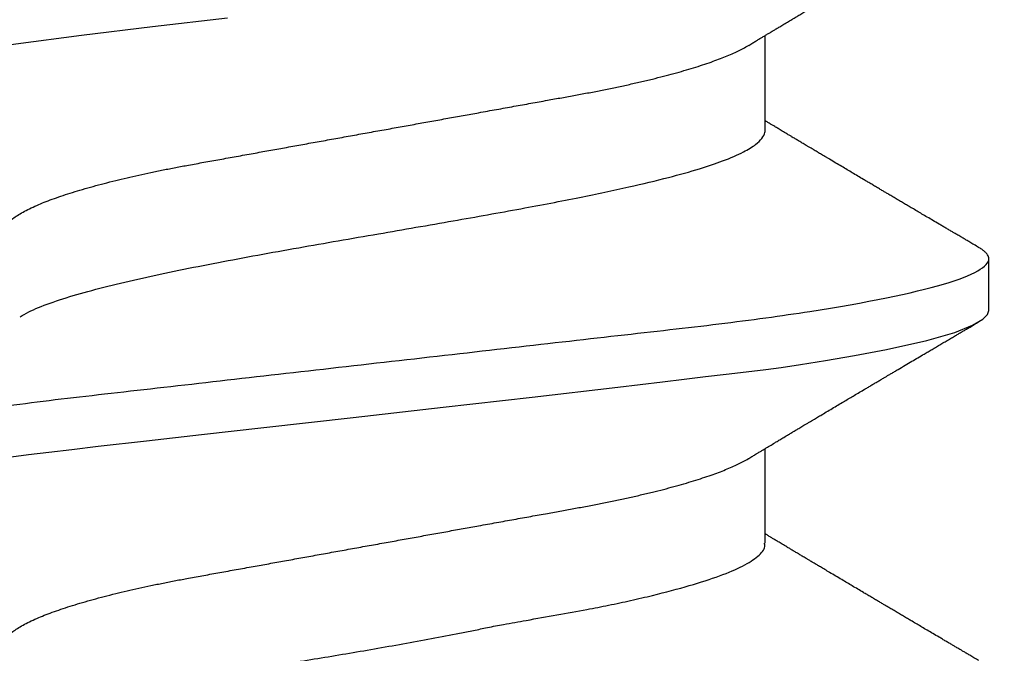
# Model space of a CAD drawing. Units: inches. Extents: x 0 to 266, y 0 to 43.
# Drawn here: x 4 to 4, y 35 to 35 of the extents above; entities that cross this region are included whole.
import ezdxf

# ---------------------------------------------------------------- set-up
doc = ezdxf.new("R2010")
doc.units = ezdxf.units.IN
doc.header["$LTSCALE"] = 0.25
doc.header["$MEASUREMENT"] = 0
doc.layers.add('Arcadia-Dim', color=4, linetype='Continuous')
doc.layers.add('Arcadia-Profile', color=6, linetype='Continuous')
doc.styles.get("Standard").update_dxf_attribs({"font": 'ARIALN.TTF'})
doc.dimstyles.new('Arcadia-2', dxfattribs={"dimscale": 2, "dimtxt": 0.0938, "dimasz": 0.0938, "dimexe": 0.0546, "dimexo": 0.0469, "dimgap": 0.0469, "dimtad": 0, "dimtih": 1, "dimdec": 4, "dimzin": 3, "dimdsep": 46, "dimlunit": 4, "dimtxsty": 'Standard', "dimblk": 'ARCHTICK', "dimcen": 0.0469, "dimdle": 0.0546, "dimclrd": 256, "dimclre": 256, "dimclrt": 256, "dimadec": 0, "dimazin": 0, "dimtfac": 0.75, "dimtdec": 4, "dimtix": 1, "dimtmove": 2, "dimatfit": 3, "dimfxl": 1, "dimtolj": 1, "dimtzin": 3, "dimlwd": -3, "dimlwe": -3, "dimarcsym": 0})

# ---------------------------------------------------------------- blocks, each defined once
blk = doc.blocks.new('_ArchTick')
at = {"color": 0, "linetype": 'ByBlock', "lineweight": -3, "const_width": 0.15}
blk.add_lwpolyline([(-0.5, -0.5), (0.5, 0.5)], dxfattribs=at)
blk = doc.blocks.new('*D57')
at = {"layer": 'Arcadia-Dim', "lineweight": -3, "transparency": 16777216}
for p, q in [((1.6250000000001, 36.11503246110756), (1.6250000000001, 34.37815316260982)), ((3.041200000000099, 36.00583246110756), (1.5158000000001, 36.00583246110756)), ((1.625000000000101, 32.19343239071509), (1.6250000000001, 33.82111168921283))]:
    blk.add_line(p, q, dxfattribs=at)
blk.add_solid([(1.593733333333434, 32.19343239071509), (1.656266666666768, 32.19343239071509), (1.625000000000101, 32.00583239071509)], dxfattribs=at)
at = {"layer": 'Defpoints', "color": 0, "lineweight": -3, "transparency": 16777216}
for p in [(3.135000000000099, 36.00583246110756), (1.625000000000101, 32.00583239071509), (5.311999999999967, 32.00583239071509)]:
    blk.add_point(p, dxfattribs=at)
at = {"layer": 'Arcadia-Dim', "lineweight": -3, "transparency": 16777216, "xscale": 0.1876, "yscale": 0.1876, "zscale": 0.1876, "rotation": 90}
blk.add_blockref('_ArchTick', (1.6250000000001, 36.00583246110756), dxfattribs=at)
at = {"layer": 'Arcadia-Dim', "lineweight": -3, "transparency": 16777216, "insert": (1.625000000000109, 34.09963242591132), "char_height": 0.1876, "attachment_point": 5, "rotation": 90}
blk.add_mtext('\\A1;F.D.', dxfattribs=at)
blk = doc.blocks.new('*U320')
at = {"layer": 'Arcadia-Profile'}
for p, q in [((0.1839741130586878, -0.05168911086754457), (0.1967935649042147, -0.05168911086754457)), ((0.2399999999999991, -0.05168911086754457), (0.2527935649042141, -0.05168911086754457)), ((0.2154999999999998, -0.08199999999999996), (0.2224999999999999, -0.08199999999999996))]:
    blk.add_line(p, q, dxfattribs=at)
at = {"layer": 'Arcadia-Profile', "flags": 128}
for points in [[(0.1956547335798804, 0.0505713853022306), (0.1959602386294326, 0.04819908574847209), (0.1963011548647831, 0.04545258211829617), (0.1966774822859318, 0.04231039155637695), (0.1970892208928792, 0.0387518450125609), (0.1978341381470659, 0.03221268375965292), (0.1986854324026759, 0.02473391851927964), (0.1996431036597093, 0.01631416070398106), (0.2010082360073426, 0.004184861738392609), (0.2023737080466117, -0.00803746274554229), (0.2037395197775163, -0.02008112203410861), (0.2051056712000565, -0.03167839697192609), (0.2054755602558516, -0.03474352840629336), (0.205836526442402, -0.03775058451249313), (0.2061885697597077, -0.04069453886411944), (0.2065316902077687, -0.0435704705120874), (0.2068658877865852, -0.0463735722102171), (0.2071911624961569, -0.04909915845075719), (0.2075075143364837, -0.05174267329641791), (0.2077918836812649, -0.05385870316328456), (0.2081762043150854, -0.05647092261003206), (0.208707133770536, -0.0598391793322105), (0.2093846720476165, -0.06379609502233441), (0.2102088191463269, -0.06811152936350884), (0.2114447679635265, -0.07357729193088958), (0.2125390826440912, -0.07736472596030064), (0.2134917631880209, -0.07979495284560467), (0.2143028095953154, -0.08118636777290411), (0.2149722218659751, -0.08183467740846018), (0.2154999999999998, -0.08199999999999996), (0.2154999999999998, -0.08199999999999996)], [(0.2418583609706115, 0.08044656604508871), (0.2423334556795693, 0.08129864062933334), (0.2435001174523868, 0.08199999999134311), (0.2446667792252037, 0.08129832957925542), (0.2458334409980212, 0.07920563505745915), (0.2470001027708382, 0.07575772267866732), (0.2481667645436556, 0.07101358663466584), (0.2493334263164726, 0.06505439965865978), (0.25050008808929, 0.05798212415013226), (0.2516667498621072, 0.04991776758603594), (0.2528334116349245, 0.04099931206843888), (0.2540000734077417, 0.03137935343431009), (0.2551667351805589, 0.02122249032256052)]]:
    blk.add_lwpolyline(points, dxfattribs=at)
at = {"layer": 'Arcadia-Profile'}
for points, knots in [([(0.1944999999999999, 0.08199999999999996), (0.1955103629710819, 0.08199999999999996), (0.1966881015662802, 0.08000430732042896), (0.1991555446061817, 0.0716917476479434), (0.2004383671330074, 0.06538352635789291), (0.2022159597804611, 0.0538845432041769), (0.202784252714213, 0.04972636777056316), (0.2038460103098272, 0.04105375684987156), (0.204340038571696, 0.0365482325486699), (0.2060029092564402, 0.02193872581841838), (0.2072495704353217, 0.01098591688967332), (0.2097504295646788, -0.01098591688967931), (0.2109970907435605, -0.02193872581842415), (0.2126599614283042, -0.03654823254867512), (0.2131539896901731, -0.04105375684987655), (0.2142157472857875, -0.04972636777056794), (0.2147840402195391, -0.05388454320418135), (0.2165616328669928, -0.06538352635789679), (0.2178444553938188, -0.0716917476479465), (0.22031189843372, -0.08000430732043051), (0.2214896370289179, -0.08199999999999996), (0.2224999999999999, -0.08199999999999996)], [0, 0, 0, 0, 0.1250000000000001, 0.1250000000000001, 0.2500000000000002, 0.2500000000000002, 0.3125000000000002, 0.3125000000000002, 0.3750000000000002, 0.3750000000000002, 0.5000000000000001, 0.5000000000000001, 0.6250000000000001, 0.6250000000000001, 0.6875, 0.6875, 0.75, 0.75, 0.875, 0.875, 1, 1, 1, 1]), ([(0.2504999999999997, 0.08199999999999996), (0.2515103629710818, 0.08199999999999996), (0.2526881015662803, 0.08000430732042896), (0.2551555446061817, 0.07169174764794362), (0.2564383671330073, 0.06538352635789313), (0.2582159597804612, 0.0538845432041769), (0.258784252714213, 0.04972636777056338), (0.2598460103098272, 0.04105375684987167), (0.2603400385716961, 0.0365482325486699), (0.26200290925644, 0.02193872581841838), (0.2632495704353215, 0.01098591688967332), (0.2657504295646789, -0.01098591688967931), (0.2669970907435604, -0.02193872581842415), (0.2686599614283043, -0.03654823254867523), (0.2691539896901731, -0.04105375684987655), (0.2702157472857873, -0.04972636777056794), (0.2707840402195392, -0.05388454320418135), (0.2725616328669929, -0.06538352635789679), (0.2738444553938189, -0.07169174764794661), (0.2763118984337203, -0.08000430732043062), (0.2774896370289179, -0.08199999999999996), (0.2785, -0.08199999999999996)], [0, 0, 0, 0, 0.125, 0.125, 0.25, 0.25, 0.3125, 0.3125, 0.375, 0.375, 0.4999999999999999, 0.4999999999999999, 0.6249999999999998, 0.6249999999999998, 0.6874999999999998, 0.6874999999999998, 0.7499999999999998, 0.7499999999999998, 0.8749999999999999, 0.8749999999999999, 1, 1, 1, 1]), ([(0.1699999999999999, 0.05168911086754446), (0.1701068702963713, 0.05168137786685756), (0.1703217166375746, 0.05166583185491136), (0.1706541629109422, 0.051539322406989), (0.1709955375898715, 0.05133489603381192), (0.1713458712938332, 0.05104342134995588), (0.1717042939383717, 0.05066563492478104), (0.1720920753629496, 0.05017214461877917), (0.1725095845525138, 0.04954353309315074), (0.172956726856792, 0.04875962966676306), (0.1734100248894224, 0.04785449154845145), (0.1738514885070173, 0.04686669177195435), (0.1742792117978305, 0.04581296031455551), (0.1746916746053446, 0.04470925423195049), (0.1751040632299592, 0.04351830309138216), (0.1755151729978364, 0.04224373014081717), (0.1759238100886564, 0.04088963486000996), (0.1763288051337963, 0.03946054471120852), (0.1767290229786846, 0.03796137055271531), (0.177116902941225, 0.03642301206535192), (0.1774917535601805, 0.03485453053715459), (0.1778530572865609, 0.03326445977828396), (0.1782065178947903, 0.03163072909379749), (0.1785513955708702, 0.02995844301733097), (0.1788871232446021, 0.02825274609738027), (0.1792326188365339, 0.02641326107741215), (0.1795897534783264, 0.02442130912649876), (0.1799806991143835, 0.02226022823951856), (0.180383702488663, 0.02002725065024491), (0.1807840294072707, 0.01781048426600074), (0.1811791054748526, 0.01562243508962935), (0.1815670063566144, 0.01347421230863444), (0.1819617426141893, 0.01128811093668347), (0.1823622820446655, 0.009069877246893343), (0.1827675303542071, 0.006825563511658417), (0.1831763510265934, 0.004561466067343978), (0.1835875720913216, 0.002284074840826822), (0.1839931696057739, 3.78275363099867e-05), (0.1843919507287231, -0.002170669782063483), (0.1847828664283411, -0.004335607474982517), (0.1851717199297023, -0.006489124367460186), (0.18555750281476, -0.008625636199080522), (0.185939234944466, -0.01073971306288912), (0.1863381850505379, -0.01294915056980395), (0.1867523103119764, -0.0152426067152307), (0.1871790658260764, -0.01760610130917473), (0.1875950060435498, -0.01990936389701947), (0.1879845061505041, -0.02206739746098452), (0.1883488035687466, -0.02408183398175412), (0.1886867866872481, -0.02596471751902329), (0.189026458359272, -0.0278033319512665), (0.1893776728851395, -0.02960565340390009), (0.1897387751820649, -0.03137222482031221), (0.190109603513742, -0.03309697806096512), (0.1904891729492821, -0.0347739744437281), (0.1908701502224919, -0.03637021346097113), (0.1912512262013901, -0.03788369606990993), (0.1916311793606384, -0.03931316072518276), (0.1920155461607314, -0.04067978666096717), (0.1924033578332656, -0.04197932632057955), (0.19279361416473, -0.04320782653891075), (0.1931778334425385, -0.044339717781817), (0.1935549712966362, -0.04537686863578938), (0.19392413389777, -0.04632207389312915), (0.1942918820247725, -0.04719300426884543), (0.1946574950473776, -0.04799101784525184), (0.1950335675950621, -0.04873091852461564), (0.1952967865137507, -0.04921799997077902), (0.195437693273113, -0.04943671170668607), (0.1954466267304946, -0.04945057798237407)], [0, 0, 0, 0, 0.01380941804701827, 0.02776171716818596, 0.04184748344339693, 0.05605664334232942, 0.07037849419431914, 0.08480174229882757, 0.1019141495371283, 0.1191306755907637, 0.136430258515793, 0.1537911760992363, 0.1693260405670106, 0.1848760604272037, 0.2004251015829107, 0.2159570363319897, 0.2314558485287427, 0.246905736875247, 0.2622912146386479, 0.277597204202606, 0.2920556840135944, 0.3064171750498834, 0.3206701719328401, 0.3348037439600302, 0.3488075760749886, 0.3626720022269385, 0.378917959649598, 0.3953432051083776, 0.411954074250798, 0.4287340067287522, 0.4438447922800849, 0.4590628190353068, 0.4743740465330398, 0.4897638617359057, 0.5052171596560533, 0.520718431745189, 0.5362518608017016, 0.5518014209512476, 0.5665785759034062, 0.5813418847476597, 0.5960775829693018, 0.6107720680033129, 0.6254119771528015, 0.6399842619371902, 0.6570542668243102, 0.6739928533937466, 0.6907810930650635, 0.7074011632241692, 0.7220850977398113, 0.7366113277959919, 0.7511566882962964, 0.765859083557471, 0.7807074335487658, 0.7956898552690463, 0.8107937039821428, 0.8260056247996445, 0.840549061715478, 0.8551649532101998, 0.8698403878519406, 0.8845621130673041, 0.8993166078668307, 0.914090159543772, 0.9280246523706123, 0.9419521817074646, 0.9558611690736033, 0.969740132954045, 0.9835777479353264, 0.9989588328509197, 1, 1, 1, 1]), ([(0.2259999999999998, 0.05168911086754446), (0.2261068702963713, 0.05168137786685756), (0.2263217166375746, 0.05166583185491136), (0.2266541629109422, 0.051539322406989), (0.2269955375898718, 0.05133489603381192), (0.2273458712938332, 0.05104342134995588), (0.2277042939383715, 0.05066563492478104), (0.2280920753629496, 0.05017214461877917), (0.228509584552514, 0.04954353309315074), (0.2289567268567922, 0.04875962966676306), (0.2294100248894224, 0.04785449154845145), (0.2298514885070171, 0.04686669177195435), (0.2302792117978303, 0.04581296031455551), (0.2306916746053445, 0.04470925423195049), (0.2311040632299592, 0.04351830309138205), (0.2315151729978362, 0.04224373014081728), (0.2319238100886563, 0.04088963486000996), (0.2323288051337964, 0.03946054471120852), (0.2327290229786847, 0.03796137055271531), (0.233116902941225, 0.03642301206535192), (0.2334917535601804, 0.03485453053715459), (0.2338530572865611, 0.03326445977828396), (0.2342065178947903, 0.03163072909379749), (0.2345513955708702, 0.02995844301733086), (0.2348871232446019, 0.02825274609738027), (0.2352326188365339, 0.02641326107741215), (0.2355897534783264, 0.02442130912649876), (0.2359806991143836, 0.02226022823951856), (0.236383702488663, 0.02002725065024491), (0.2367840294072707, 0.01781048426600074), (0.2371791054748524, 0.01562243508962935), (0.2375670063566147, 0.01347421230863444), (0.2379617426141891, 0.01128811093668347), (0.2383622820446656, 0.009069877246893343), (0.2387675303542069, 0.006825563511658417), (0.2391763510265932, 0.004561466067343978), (0.2395875720913219, 0.002284074840826822), (0.2399931696057742, 3.78275363099867e-05), (0.2403919507287229, -0.002170669782063483), (0.2407828664283409, -0.004335607474982517), (0.2411717199297025, -0.006489124367460186), (0.2415575028147601, -0.008625636199080522), (0.2419392349444662, -0.01073971306288912), (0.2423381850505377, -0.01294915056980395), (0.2427523103119762, -0.0152426067152307), (0.2431790658260764, -0.01760610130917473), (0.2435950060435499, -0.01990936389701947), (0.2439845061505042, -0.02206739746098463), (0.2443488035687464, -0.02408183398175379), (0.2446867866872486, -0.02596471751902463), (0.2450264583592707, -0.02780333195126106), (0.2453776728851449, -0.02960565340392018), (0.245738775182045, -0.03137222482023627), (0.2461096035138173, -0.03309697806125189), (0.2464891729489975, -0.03477397444264529), (0.2468701422908441, -0.03637018022812255), (0.2472512020150683, -0.03788360086237841), (0.2476311303688241, -0.03931297979282433), (0.2480154719201513, -0.04067952861370339), (0.2484032580925584, -0.04197900053913917), (0.2487934888704184, -0.04320744309511182), (0.2491776832208792, -0.04433928819540256), (0.2495547969571732, -0.04537640426947409), (0.2499239363858028, -0.04632158541124476), (0.2502916620209539, -0.04719250300179123), (0.2506572531896036, -0.04799051096952722), (0.2510333046434818, -0.04873042980814546), (0.2512966037816484, -0.04921767379490627), (0.2514375974435201, -0.04943653506876799), (0.2514466251455518, -0.0494505485665413)], [0, 0, 0, 0, 0.01380941820733468, 0.02776171749047757, 0.04184748392921311, 0.05605664399310271, 0.07037849501135783, 0.08480174328330875, 0.101914150720271, 0.1191306769737767, 0.1364302600996404, 0.1537911778846302, 0.1693260425327521, 0.1848760625734687, 0.2004251039096877, 0.2159570388390802, 0.231455851215762, 0.2469057397416274, 0.2622912176836415, 0.2775972074252901, 0.29205568740413, 0.3064171786071446, 0.3206701756555673, 0.334803747846837, 0.3488075801243689, 0.3626720064372738, 0.3789179640485359, 0.3953432096979997, 0.4119540790332592, 0.4287340117060152, 0.4438447974327722, 0.4590628243646634, 0.4743740520401475, 0.4897638674216772, 0.5052171655212253, 0.5207184377903185, 0.536251867027162, 0.5518014273572259, 0.5665785824809356, 0.5813418914965796, 0.5960775898892914, 0.6107720750938939, 0.6254119844133403, 0.6399842693669017, 0.657054274452191, 0.673992861218271, 0.6907811010844861, 0.7074011714365378, 0.7220851061226488, 0.7366113363474673, 0.7511566970166319, 0.7658590924484897, 0.7807074426121621, 0.7956898645063767, 0.8107937133948168, 0.8260056343889168, 0.8405481374164165, 0.8551630865610468, 0.8698375729068899, 0.8845583464747719, 0.8993118889237462, 0.9140844902245634, 0.9280180911782123, 0.9419447350083543, 0.955852845424419, 0.9697309430446667, 0.9835677045140141, 0.9989478543547774, 1, 1, 1, 1]), ([(0.1585982234393459, 0.04945079754607462), (0.1589525567272807, 0.04879829710847028), (0.159714784567957, 0.04739466381594493), (0.1609208366039896, 0.04420028177047963), (0.1620760350912849, 0.04045561750518589), (0.1631038610651165, 0.03653547945395108), (0.1641198693179604, 0.03218955765411946), (0.1652574445211701, 0.02670343327482128), (0.1665061238560515, 0.0199681659054084), (0.1677235529416725, 0.01274702283084439), (0.1689541069470779, 0.005172306456641018), (0.1703073413615281, -0.002581650397181612), (0.1713870618509505, -0.008361576177153385), (0.1721347949819452, -0.01213780902820716), (0.1724641746418691, -0.01376102822523806), (0.1727435426836774, -0.01511241313426448), (0.1730699746789992, -0.01687606578052536), (0.1735689281507022, -0.01968564037262455), (0.174240064802591, -0.02348688155416934), (0.1749078406389217, -0.02721087598378513), (0.1755599005255941, -0.03053260767930499), (0.1761953216345695, -0.03351438714255162), (0.1770835355558891, -0.03730639268491598), (0.1782056448555678, -0.04153654362911863), (0.1795313683298945, -0.04564990366979227), (0.1808576043107377, -0.04879197265922952), (0.1821823288862929, -0.05079805918057856), (0.1832212045116539, -0.05172725043454274), (0.1838181106399968, -0.05159508588649708), (0.1839741130586878, -0.05156054445999581)], [0, 0, 0, 0, 0.04114809454619989, 0.088516163515688, 0.1388710822522775, 0.1730133067635476, 0.2071385981645289, 0.2582709570402376, 0.3093667411768187, 0.3604268789612669, 0.4127707649439145, 0.4654260037716283, 0.5181890365844959, 0.5314086725006615, 0.5446355669154533, 0.5525605496899348, 0.5602784764859744, 0.5824187338721455, 0.6134980739736597, 0.645185588906328, 0.6694126184007759, 0.6951711250604946, 0.7224615557145163, 0.7743033781103841, 0.8261440115889886, 0.8779834570487557, 0.9298217153881719, 0.9816587875057862, 1, 1, 1, 1]), ([(0.2146317373199045, 0.04934879006705317), (0.2148592093808859, 0.04898303954318128), (0.2154834531973784, 0.0479793228584996), (0.2164945943282304, 0.04538818464637961), (0.2176553563352543, 0.04179192457609937), (0.2187868989416188, 0.03756813659304215), (0.2202349133233712, 0.03141678374385992), (0.2219760546565419, 0.02286043474983213), (0.2239739162496905, 0.01187681071602487), (0.225854809254556, 0.001003113454167148), (0.2276180192306496, -0.009223893901545654), (0.2292637216777755, -0.01843985437636086), (0.2307918726265601, -0.02643301899670392), (0.2322024897970705, -0.03312129090242188), (0.2334955489430766, -0.03852349402589661), (0.2346711256633618, -0.04273123629291453), (0.2358247670961737, -0.04616759238473567), (0.2369269235342704, -0.04872190314274105), (0.2379457065326247, -0.05037876972480038), (0.2388306967468592, -0.05130262782795425), (0.2394529353754207, -0.0516199626810705), (0.2398458262756313, -0.05168514587783835), (0.2399609653056276, -0.05168810698596848), (0.2400000000000115, -0.05168911086754457)], [0, 0, 0, 0, 0.02684591829660736, 0.07367233770346736, 0.1193471585217219, 0.1638702613902694, 0.2072415299577777, 0.2903862732588404, 0.3689446361522429, 0.4429133341351569, 0.5122892745361851, 0.5770695566594403, 0.6372514719216151, 0.6928325039828683, 0.7438103288728923, 0.7901828151144502, 0.8319480238484781, 0.8804487997069619, 0.9207591366654889, 0.9528737097174615, 0.9856633405491783, 0.9951395532846941, 1, 1, 1, 1]), ([(0.1954417914198114, -0.04944533510382321), (0.1955516446165946, -0.04962739423534557), (0.1957539460129945, -0.04996266728713539), (0.1960310590103218, -0.05042241659751323), (0.1962558298633803, -0.05079555229860189), (0.1964297260110708, -0.05108438567105122), (0.1965680205447373, -0.05131417307905239), (0.1966893646125629, -0.05151585810302461), (0.1968466407955727, -0.05177734422162306), (0.1970381229398988, -0.05209584102153897), (0.1972512327644418, -0.05245050748182689), (0.1974663386164217, -0.05280867040473247), (0.1977028418645643, -0.05320265847901573), (0.1979881204035707, -0.05367818830564663), (0.1983211474918247, -0.05423369758418051), (0.1986442878586465, -0.05477313888021618), (0.1989242856671447, -0.05524087671060041), (0.1991288449869437, -0.05558275796569634), (0.1992976787146268, -0.055865034840756), (0.1994491321298704, -0.05611833112742803), (0.1996050508763139, -0.05637917374661139), (0.1997668444853107, -0.05664993050045686), (0.199943416910094, -0.05694551576392304), (0.2001390659678266, -0.05727314994665389), (0.2003587926835044, -0.05764125211303717), (0.2005786941613892, -0.05800980669998301), (0.2007736594502636, -0.05833669840424149), (0.201004852787755, -0.05872445400061865), (0.2013219427656754, -0.05925651102852514), (0.2017463379571396, -0.05996911459420995), (0.202211004597689, -0.06074994606729633), (0.202669380483107, -0.0615207936467741), (0.2031030525993038, -0.06225061149725053), (0.203508666169774, -0.06293364126884216), (0.2039041895349256, -0.06360006261552098), (0.2043084218464348, -0.06428154131366193), (0.2046732950760846, -0.064897020314573), (0.2049936528995444, -0.06543765978475358), (0.2052647762810866, -0.06589537255498934), (0.205541857057955, -0.06636330914811661), (0.2058192082462635, -0.06683186939479657), (0.2060827956383104, -0.0672773306431309), (0.2063151530139278, -0.06767013473930328), (0.2065230023952396, -0.06802159722986156), (0.2067312048778753, -0.06837373762707755), (0.2069673835455796, -0.06877329672111743), (0.207229187358513, -0.06921633737360111), (0.2076047963685086, -0.06985216280293705), (0.2080654722331321, -0.07063235635848963), (0.2085966754736506, -0.07153252320706338), (0.2091030662817981, -0.07239109053034498), (0.2095357549518371, -0.07312505889010679), (0.2099145029859477, -0.07376777763590969), (0.2102396786564329, -0.07431975108917466), (0.2105784851702792, -0.07489503985265222), (0.2109246165262515, -0.07548294897299035), (0.2112718598336936, -0.07607292718086389), (0.2116101895861526, -0.07664793240304502), (0.2118865749604792, -0.07711779258024154), (0.2120919025042565, -0.07746692262022992), (0.2122362862479059, -0.07771245591616882), (0.2123832106998018, -0.07796233733159175), (0.2125526443309118, -0.07825053680311989), (0.2127549180596895, -0.07859464643436453), (0.2129939644961694, -0.07900138333774143), (0.213273330826075, -0.0794768213662782), (0.2135948363101512, -0.08002408872327771), (0.2138231762828762, -0.08041289612993485), (0.2139443787609185, -0.08061927445522599)], [0, 0, 0, 0, 0.01759710158549479, 0.03240614135576725, 0.04442326669422702, 0.05364534366812591, 0.060306002249151, 0.06661742922130737, 0.0731236712446117, 0.08555777120574139, 0.09737113819275388, 0.1073647641925692, 0.1201319165392206, 0.1353986429650468, 0.1532551393136403, 0.1737307459790892, 0.1874362393458749, 0.1983676693595533, 0.2067005016880921, 0.2146552884340054, 0.2227902481480714, 0.2318486954959048, 0.2407571477922235, 0.2512832488608747, 0.2634281195153285, 0.2762333566182273, 0.2867990927737846, 0.2949259545408273, 0.3135926862083199, 0.3380551012667232, 0.3635634994982495, 0.3887851862649424, 0.4122743159409928, 0.4338171415996198, 0.4545242971237605, 0.4764052180405905, 0.4993878051752982, 0.5137347883960335, 0.5284109079997585, 0.5434117783126774, 0.5587379391870066, 0.5734714604045731, 0.5862488075422658, 0.596507290415522, 0.6072624272542075, 0.6201024857856419, 0.6349171934136052, 0.6498491465468099, 0.681215612652948, 0.7098970221886592, 0.7363455911921432, 0.763703999543095, 0.7804048660824072, 0.7980814196827476, 0.8167191418118159, 0.835656625761696, 0.8545413465036836, 0.8733731881337271, 0.8908685705095034, 0.8996541400992734, 0.9068930043418644, 0.9144418585263172, 0.9236429181161655, 0.9345589247357261, 0.9474737206742708, 0.9626847843985463, 0.9801931455732374, 1, 1, 1, 1]), ([(0.2514417914198133, -0.04944533510382587), (0.2515516446166641, -0.04962739423546103), (0.2517539460133367, -0.04996266728770271), (0.2520310590112778, -0.05042241659909918), (0.2522558298653592, -0.0507955523018877), (0.2524297260144472, -0.05108438567666029), (0.25256802054952, -0.05131417308700026), (0.2526893646183141, -0.05151585811258508), (0.2528466408009813, -0.05177734423061764), (0.2530381229436707, -0.0520958410278155), (0.2532512327661613, -0.05245050748468982), (0.2534663386171405, -0.0528086704059294), (0.2537028418663738, -0.0532026584820301), (0.2539881204074697, -0.05367818831214699), (0.2543211474967861, -0.05423369759245977), (0.254644287862666, -0.05477313888692958), (0.254924285669144, -0.05524087671394196), (0.2551288449875839, -0.05558275796676659), (0.255297678715124, -0.05586503484158756), (0.2554491321314465, -0.05611833113006404), (0.2556050508798664, -0.05637917375255519), (0.2557668444907253, -0.05664993050951916), (0.2559434169164621, -0.05694551577458495), (0.2561390659737617, -0.05727314995659505), (0.2563587926879931, -0.05764125212055893), (0.2565786941640491, -0.05800980670444245), (0.256773659451375, -0.05833669840610567), (0.2570048527880606, -0.05872445400113124), (0.2573219427657047, -0.05925651102857477), (0.2577463379571472, -0.05996911459422294), (0.2582110045976966, -0.06074994606730877), (0.2586693804831108, -0.06152079364677976), (0.2591030525993032, -0.06225061149724986), (0.2595086661697732, -0.06293364126884116), (0.2599041895349257, -0.06360006261552098), (0.2603084218464327, -0.06428154131365837), (0.2606732950760771, -0.06489702031456013), (0.2609936528995287, -0.06543765978472682), (0.2612647762810656, -0.0658953725549537), (0.2615418570579346, -0.06636330914808175), (0.2618192082462487, -0.06683186939477137), (0.2620827956383029, -0.06727733064311792), (0.2623151530139254, -0.06767013473929961), (0.2625230023952396, -0.06802159722986201), (0.2627312048778772, -0.06837373762708032), (0.2629673835455832, -0.06877329672112364), (0.2632291873585193, -0.06921633737361155), (0.2636047963685157, -0.0698521628029497), (0.2640654722331377, -0.07063235635849974), (0.264596675473654, -0.07153252320706882), (0.2651030662817981, -0.07239109053034531), (0.2655357549518362, -0.07312505889010501), (0.2659145029859467, -0.0737677776359077), (0.2662396786564329, -0.07431975108917499), (0.2665784851702813, -0.07489503985265578), (0.2669246165262555, -0.07548294897299657), (0.2672718598336974, -0.07607292718087055), (0.2676101895861551, -0.07664793240304923), (0.2678865749604791, -0.07711779258024087), (0.2680919025042523, -0.07746692262022292), (0.2682362862478982, -0.07771245591615561), (0.268383210699791, -0.07796233733157354), (0.2685526443308999, -0.07825053680309924), (0.2687549180596782, -0.078594646434345), (0.2689939644961596, -0.0790013833377251), (0.2692733308260684, -0.07947682136626666), (0.2695948363101477, -0.08002408872327238), (0.2698231762828758, -0.08041289612993407), (0.2699443787609197, -0.08061927445522776)], [0, 0, 0, 0, 0.01759710159638437, 0.03240614139945649, 0.0444232667926448, 0.05364534384320873, 0.06030600251718775, 0.0666174295455792, 0.07312367157535435, 0.08555777141903226, 0.09737113825444206, 0.1073647641937109, 0.1201319165916594, 0.1353986432021625, 0.1532551396511163, 0.1737307462029755, 0.1874362394317823, 0.1983676693717535, 0.2067005016929337, 0.2146552884969044, 0.2227902483342373, 0.2318486958196196, 0.2407571481556846, 0.2512832492011488, 0.2634281197694352, 0.2762333567484542, 0.2867990928188882, 0.2949259545448151, 0.3135926862083201, 0.338055101267221, 0.363563499498692, 0.388785186264904, 0.4122743159407975, 0.4338171415994555, 0.4545242971236766, 0.4764052180405028, 0.4993878051748077, 0.5137347883950226, 0.5284109079983937, 0.5434117783113294, 0.5587379391860632, 0.5734714604041756, 0.5862488075421738, 0.5965072904154992, 0.6072624272542202, 0.6201024857857649, 0.6349171934139112, 0.649849146547243, 0.6812156126532987, 0.7098970221887124, 0.7363455911921089, 0.7637039995429649, 0.7804048660822688, 0.7980814196826809, 0.8167191418118989, 0.8356566257618913, 0.8545413465038963, 0.8733731881338598, 0.8908685705094396, 0.8996541400990135, 0.9068930043413569, 0.9144418585256137, 0.923642918115398, 0.9345589247350075, 0.9474737206736601, 0.9626847843980912, 0.9801931455729854, 1, 1, 1, 1]), ([(0.1680556212390802, -0.08061927445522776), (0.1681803341116885, -0.08040691924121601), (0.1684148152380611, -0.08000765580728786), (0.168744218134711, -0.07944695176148531), (0.1690288455888105, -0.07896256788250333), (0.1692698521227824, -0.0785525038617727), (0.1694716009239021, -0.0782092940912763), (0.169638703227909, -0.07792506538198807), (0.1697860290894486, -0.07767450546846888), (0.1699499529742017, -0.0773957480469517), (0.1701554245204104, -0.07704638833849686), (0.1704049553103992, -0.07662219932401171), (0.1706729366391913, -0.07616674742421281), (0.1709449560235177, -0.07570454021900741), (0.1712880495185687, -0.07512170450070399), (0.1716921747774218, -0.07443542065947073), (0.1721456052329888, -0.07366573949976618), (0.1725697969145419, -0.07294598850739276), (0.172971900389838, -0.07226398582812055), (0.1733320381593402, -0.07165339995116538), (0.1736633443051967, -0.07109189237998947), (0.1739739567393466, -0.07056562345324058), (0.1743008089881746, -0.07001202771575743), (0.1746419768416174, -0.06943439652935779), (0.174975977063244, -0.06886912084109686), (0.1752772862597054, -0.06835936501929385), (0.175539900049638, -0.06791521716654791), (0.1757946012251563, -0.06748457515618722), (0.1760716982396848, -0.06701621365900268), (0.1763720492206096, -0.0665087329187175), (0.1766785240282978, -0.06599110798669494), (0.1769784197608071, -0.06548479366380677), (0.1773286000723089, -0.06489381453550314), (0.1777234190372883, -0.0642278370194872), (0.1781587236036384, -0.06349402411121241), (0.1785874904225975, -0.06277167195368205), (0.1790294986024148, -0.06202748151959181), (0.1795008731219558, -0.06123440148412174), (0.1798891258578079, -0.06058167682533389), (0.1801822266930342, -0.06008920061909084), (0.1803700839103415, -0.0597736571041958), (0.1805519440984069, -0.05946828376503188), (0.1807211114453646, -0.05918431095807519), (0.1808711478965193, -0.05893252253268699), (0.1810124161848374, -0.05869550693300296), (0.1811541543732897, -0.05845776083556431), (0.1813144206284367, -0.05818900804102445), (0.1814957100794881, -0.05788509412976084), (0.181689786878396, -0.05755986134474045), (0.1818781982909332, -0.05724424033236486), (0.1820459415324407, -0.05696333767344874), (0.1821916260657843, -0.05671944827410824), (0.18232574448989, -0.05649498061809377), (0.1824542581596351, -0.05627994777372514), (0.1825837103253189, -0.05606340111363695), (0.1827128782019021, -0.05584738551382928), (0.1828551245142069, -0.05560956054905064), (0.1830241658580274, -0.05532702350167829), (0.1832255066159507, -0.05499063228803536), (0.1834978799302087, -0.05453577295962375), (0.1838106571065006, -0.05401378346924801), (0.184139028251302, -0.05346620112717249), (0.1844005786963994, -0.05303034856376476), (0.1846227390981789, -0.05266033141470194), (0.1848339992554526, -0.05230864064474383), (0.1850317848402332, -0.05197952806570016), (0.1851596507338575, -0.05176692445422937), (0.1852064500508059, -0.05168911086754457)], [0, 0, 0, 0, 0.02196786121717257, 0.04130326512791977, 0.05800761432598817, 0.07208210956082681, 0.08373042375715027, 0.09351932272962675, 0.1014920837455677, 0.1096582433184618, 0.1223669536677413, 0.1376467337184649, 0.1535585596348774, 0.1695054315617589, 0.1854872899131588, 0.2138883512849596, 0.2405496514263415, 0.2651699108809092, 0.2884110379633966, 0.3111700393625291, 0.3284027676064363, 0.3465662697338622, 0.3656798205161716, 0.3857482611600203, 0.40640734251607, 0.424246799120724, 0.4385679008050337, 0.4524324950488213, 0.4688770101442523, 0.4871127188700089, 0.5050366762825554, 0.5225350815840536, 0.5396034096903128, 0.5663121615358525, 0.5915941557719784, 0.6157101871364061, 0.6412418280437028, 0.6688016311480235, 0.6980056310238768, 0.7089875375936515, 0.7199216104787243, 0.7307623891112656, 0.7406914240212324, 0.7494060968902154, 0.7569070164400272, 0.7653035372454354, 0.7740957617679186, 0.7848187339909142, 0.7968694164839556, 0.8078790139816453, 0.817606749129119, 0.826053382812658, 0.8332195824477163, 0.8409309678732787, 0.8483986961516721, 0.8557237572262709, 0.8633814728555714, 0.8731175481151744, 0.8850922788436246, 0.8983514768813198, 0.9204088051925213, 0.9393725542175214, 0.9553049057618879, 0.9657497594994329, 0.9778701180140131, 0.9919003939851762, 1, 1, 1, 1]), ([(0.2240556212390803, -0.08061927445522765), (0.2241803341116884, -0.08040691924121601), (0.2244148152380612, -0.08000765580728786), (0.2247442181347108, -0.07944695176148531), (0.2250288455888105, -0.07896256788250333), (0.2252698521227825, -0.0785525038617727), (0.2254716009239022, -0.0782092940912763), (0.2256387032279088, -0.07792506538198807), (0.2257860290894487, -0.07767450546846888), (0.225949952974202, -0.0773957480469517), (0.2261554245204105, -0.07704638833849686), (0.2264049553103991, -0.0766221993240116), (0.2266729366391913, -0.07616674742421292), (0.2269449560235175, -0.07570454021900763), (0.2272880495185681, -0.07512170450070477), (0.2276921747774212, -0.07443542065947195), (0.2281456052329882, -0.07366573949976718), (0.2285697969145417, -0.07294598850739342), (0.2289719003898381, -0.07226398582812077), (0.22933203815934, -0.07165339995116526), (0.2296633443051967, -0.07109189237998936), (0.2299739567393464, -0.07056562345324058), (0.2303008089881746, -0.07001202771575732), (0.2306419768416172, -0.06943439652935768), (0.2309759770632442, -0.06886912084109686), (0.2312772862597055, -0.06835936501929374), (0.2315399000496379, -0.06791521716654791), (0.2317946012251564, -0.06748457515618733), (0.2320716982396844, -0.06701621365900312), (0.2323720492206094, -0.06650873291871806), (0.2326785240282971, -0.06599110798669561), (0.2329784197608067, -0.06548479366380733), (0.2333286000723085, -0.06489381453550325), (0.2337234190372881, -0.0642278370194872), (0.2341587236036384, -0.06349402411121241), (0.2345874904225973, -0.06277167195368205), (0.2350294986024151, -0.0620274815195917), (0.2355008731219559, -0.06123440148412129), (0.2358891258578082, -0.06058167682533322), (0.2361822266930342, -0.06008920061909018), (0.236370083910342, -0.05977365710419524), (0.2365519440984072, -0.05946828376503144), (0.2367211114453647, -0.05918431095807497), (0.2368711478965193, -0.05893252253268699), (0.2370124161848377, -0.05869550693300252), (0.2371541543732907, -0.05845776083556298), (0.2373144206284388, -0.0581890080410209), (0.2374957100794923, -0.05788509412975407), (0.2376897868784023, -0.05755986134473035), (0.2378781982909406, -0.0572442403323522), (0.238045941532449, -0.05696333767343542), (0.2381916260657917, -0.05671944827409592), (0.2383257444898954, -0.05649498061808433), (0.2384542581596387, -0.05627994777371947), (0.2385837103253201, -0.05606340111363461), (0.2387128782019026, -0.05584738551382862), (0.2388551245142074, -0.05560956054904964), (0.239024165858029, -0.05532702350167518), (0.2392255066159548, -0.05499063228802858), (0.2394978799302148, -0.05453577295961365), (0.2398106571065066, -0.05401378346923846), (0.2401390282513058, -0.05346620112716627), (0.2404005786964005, -0.05303034856376276), (0.2406227390981799, -0.05266033141470017), (0.2408339992554558, -0.0523086406447385), (0.2410317848402364, -0.05197952806569495), (0.2411596507338598, -0.0517669244542257), (0.241206450050806, -0.05168911086754457)], [0, 0, 0, 0, 0.02196786121717196, 0.04130326512791881, 0.05800761432598691, 0.07208210956082561, 0.08373042375714883, 0.09351932272962579, 0.101492083745567, 0.1096582433184617, 0.1223669536677418, 0.1376467337184648, 0.1535585596348734, 0.1695054315617475, 0.1854872899131361, 0.2138883512849124, 0.240549651426293, 0.2651699108808856, 0.288411037963393, 0.3111700393625265, 0.3284027676064354, 0.3465662697338632, 0.3656798205161739, 0.3857482611600224, 0.4064073425160701, 0.4242467991207237, 0.4385679008050319, 0.4524324950488164, 0.4688770101442383, 0.4871127188699833, 0.5050366762825279, 0.5225350815840326, 0.5396034096903021, 0.5663121615358506, 0.5915941557719762, 0.6157101871364039, 0.6412418280437007, 0.6688016311480319, 0.6980056310239011, 0.7089875375936757, 0.7199216104787437, 0.7307623891112776, 0.7406914240212376, 0.7494060968902162, 0.7569070164400259, 0.765303537245468, 0.7740957617680262, 0.7848187339911398, 0.7968694164843235, 0.8078790139821012, 0.8176067491296014, 0.8260533828131056, 0.8332195824480677, 0.8409309678734562, 0.8483986961517312, 0.855723757226275, 0.8633814728555852, 0.8731175481152621, 0.8850922788438507, 0.8983514768817028, 0.9204088051929551, 0.9393725542177133, 0.9553049057619037, 0.96574975949945, 0.9778701180141636, 0.9919003939855608, 1, 1, 1, 1]), ([(0.2224998441424773, -0.08199999998475604), (0.222499896094889, -0.08199999999152763), (0.222590881756451, -0.08200001185080996), (0.2227753642607668, -0.08196880400986206), (0.2230581853990978, -0.08182680483494797), (0.2233480068997329, -0.08158951843086093), (0.2236447600571743, -0.0812468629017784), (0.2238812418354219, -0.08091940311834234), (0.2240199542951458, -0.0806723193538712), (0.2240562933891543, -0.08060758976748028)], [0, 0, 0, 0, 0.0001048554332304605, 0.1836361521223477, 0.3687618494729653, 0.5553926040781236, 0.7434339079581967, 0.9327862878593198, 1, 1, 1, 1])]:
    blk.add_open_spline(points, degree=3, knots=knots, dxfattribs=at)

msp = doc.modelspace()

# ---------------------------------------------------------------- block references
at = {"layer": 'Arcadia-Profile', "rotation": 90}
msp.add_blockref('*U320', (4.18700000000009, 35.13083246110755), dxfattribs=at)

# ---------------------------------------------------------------- dimensions: what is measured, and where the dimension line sits
at = {"layer": 'Arcadia-Dim', "lineweight": -3}
dim = msp.add_linear_dim(base=(1.625000000000101, 32.00583239071509), p1=(3.135000000000097, 36.00583246110754), p2=(5.311999999999965, 32.00583239071507), angle=90, text='F.D.', dimstyle='Arcadia-2', override={"dimblk1": 'ArchTick', "dimsah": 1, "dimse2": 1}, dxfattribs=at)
dim.commit()
dim.dimension.update_dxf_attribs({"geometry": '*D57', "text_midpoint": (1.625000000000109, 34.09963242591132), "text_rotation": 90})

doc.saveas('drawing.dxf')
